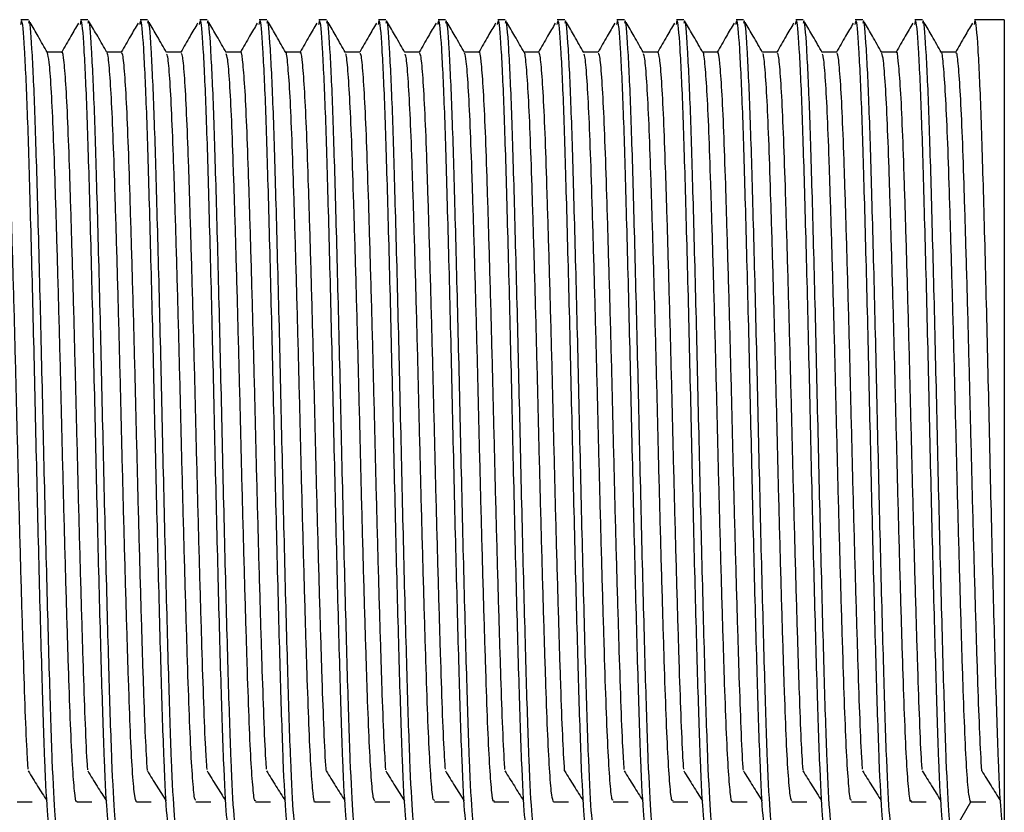
# Model space of a CAD drawing. Units: millimetres. Extents: x 23 to 2905, y 46 to 2095.
# Drawn here: x 826 to 861, y 1144 to 1172 of the extents above; entities that cross this region are included whole.
import ezdxf

# ---------------------------------------------------------------- set-up
doc = ezdxf.new("R2010")
doc.units = ezdxf.units.MM
doc.header["$LTSCALE"] = 10

msp = doc.modelspace()

# ---------------------------------------------------------------- linework, layer by layer
at = {"color": 7, "linetype": 'Continuous', "lineweight": 25}
for p, q in [((826.069, 1172.457), (825.801, 1172.457)), ((828.212, 1172.457), (827.944, 1172.457)), ((830.355, 1172.457), (830.087, 1172.457)), ((832.497, 1172.457), (832.23, 1172.457)), ((834.64, 1172.457), (834.372, 1172.457)), ((836.783, 1172.457), (836.515, 1172.457)), ((838.926, 1172.457), (838.658, 1172.457)), ((841.069, 1172.457), (840.801, 1172.457)), ((843.212, 1172.457), (842.944, 1172.457)), ((845.355, 1172.457), (845.087, 1172.457)), ((847.497, 1172.457), (847.23, 1172.457)), ((849.64, 1172.457), (849.372, 1172.457)), ((851.783, 1172.457), (851.515, 1172.457)), ((853.926, 1172.457), (853.658, 1172.457)), ((856.069, 1172.457), (855.801, 1172.457)), ((858.212, 1172.457), (857.944, 1172.457)), ((861.159, 1172.457), (860.087, 1172.457)), ((861.159, 1172.457), (861.159, 1143.172)), ((859.417, 1171.298), (858.889, 1171.298)), ((859.284, 1143.172), (859.953, 1144.332)), ((859.953, 1144.332), (860.489, 1144.332))]:
    msp.add_line(p, q, dxfattribs=at)
for points, knots in [([(826.873, 1143.172), (826.839, 1143.304), (826.77, 1143.572), (826.66, 1145.668), (826.562, 1148.806), (826.453, 1152.802), (826.348, 1157.267), (826.247, 1161.788), (826.137, 1165.917), (826.038, 1169.327), (825.931, 1171.572), (825.847, 1172.588), (825.8, 1172.352), (825.787, 1172.288)], [0, 0, 0, 0, 0.096067, 0.193409, 0.288606, 0.385794, 0.482251, 0.577946, 0.675377, 0.770677, 0.867644, 0.964429, 1, 1, 1, 1]), ([(827.141, 1143.172), (827.107, 1143.304), (827.038, 1143.572), (826.928, 1145.668), (826.83, 1148.806), (826.721, 1152.802), (826.616, 1157.267), (826.515, 1161.788), (826.405, 1165.916), (826.306, 1169.33), (826.199, 1171.557), (826.119, 1172.567), (826.077, 1172.373), (826.069, 1172.336)], [0, 0, 0, 0, 0.097325, 0.195944, 0.292388, 0.39085, 0.488571, 0.58552, 0.684228, 0.780776, 0.879014, 0.977067, 1, 1, 1, 1]), ([(826.753, 1171.284), (826.642, 1171.477), (826.433, 1171.838), (826.225, 1172.198), (826.128, 1172.366)], [0, 0, 0, 0, 0.535667, 1, 1, 1, 1]), ([(827.87, 1172.34), (827.779, 1172.182), (827.578, 1171.835), (827.377, 1171.487), (827.268, 1171.298)], [0, 0, 0, 0, 0.454837, 1, 1, 1, 1]), ([(829.016, 1143.172), (828.982, 1143.304), (828.913, 1143.572), (828.803, 1145.668), (828.705, 1148.806), (828.596, 1152.802), (828.491, 1157.267), (828.39, 1161.788), (828.28, 1165.917), (828.181, 1169.327), (828.074, 1171.572), (827.989, 1172.588), (827.943, 1172.351), (827.93, 1172.288)], [0, 0, 0, 0, 0.096066, 0.193408, 0.288604, 0.385791, 0.482247, 0.577941, 0.675372, 0.77067, 0.867637, 0.964421, 1, 1, 1, 1]), ([(829.284, 1143.172), (829.249, 1143.304), (829.181, 1143.572), (829.071, 1145.668), (828.973, 1148.806), (828.864, 1152.802), (828.759, 1157.267), (828.658, 1161.788), (828.548, 1165.916), (828.449, 1169.33), (828.342, 1171.557), (828.262, 1172.567), (828.22, 1172.373), (828.212, 1172.336)], [0, 0, 0, 0, 0.097325, 0.195944, 0.292388, 0.39085, 0.488571, 0.58552, 0.684228, 0.780776, 0.879014, 0.977067, 1, 1, 1, 1]), ([(828.896, 1171.284), (828.785, 1171.477), (828.576, 1171.838), (828.368, 1172.198), (828.271, 1172.366)], [0, 0, 0, 0, 0.535745, 1, 1, 1, 1]), ([(830.013, 1172.34), (829.922, 1172.182), (829.721, 1171.835), (829.52, 1171.487), (829.411, 1171.298)], [0, 0, 0, 0, 0.454903, 1, 1, 1, 1]), ([(831.159, 1143.172), (831.124, 1143.304), (831.056, 1143.572), (830.946, 1145.668), (830.848, 1148.806), (830.739, 1152.802), (830.634, 1157.267), (830.533, 1161.788), (830.423, 1165.917), (830.324, 1169.327), (830.217, 1171.572), (830.132, 1172.588), (830.086, 1172.351), (830.073, 1172.288)], [0, 0, 0, 0, 0.096065, 0.193406, 0.288602, 0.385788, 0.482243, 0.577936, 0.675366, 0.770664, 0.86763, 0.964413, 1, 1, 1, 1]), ([(831.45, 1143.249), (831.442, 1143.217), (831.401, 1143.051), (831.323, 1143.661), (831.214, 1145.645), (831.115, 1148.812), (831.007, 1152.8), (830.902, 1157.267), (830.801, 1161.788), (830.691, 1165.916), (830.592, 1169.33), (830.484, 1171.557), (830.405, 1172.567), (830.363, 1172.373), (830.355, 1172.336)], [0, 0, 0, 0, 0.022682, 0.1178, 0.214181, 0.308438, 0.404666, 0.500171, 0.594921, 0.69139, 0.785748, 0.881758, 0.977587, 1, 1, 1, 1]), ([(831.039, 1171.284), (830.927, 1171.477), (830.719, 1171.838), (830.511, 1172.198), (830.414, 1172.366)], [0, 0, 0, 0, 0.535823, 1, 1, 1, 1]), ([(832.156, 1172.34), (832.065, 1172.182), (831.864, 1171.834), (831.663, 1171.487), (831.553, 1171.298)], [0, 0, 0, 0, 0.4549687, 1, 1, 1, 1]), ([(833.301, 1143.172), (833.267, 1143.304), (833.199, 1143.572), (833.089, 1145.668), (832.99, 1148.806), (832.882, 1152.802), (832.777, 1157.267), (832.676, 1161.788), (832.566, 1165.917), (832.467, 1169.327), (832.359, 1171.572), (832.275, 1172.588), (832.228, 1172.351), (832.216, 1172.288)], [0, 0, 0, 0, 0.096064, 0.193404, 0.288599, 0.385784, 0.482239, 0.577932, 0.675361, 0.770658, 0.867622, 0.964405, 1, 1, 1, 1]), ([(833.593, 1143.249), (833.585, 1143.217), (833.544, 1143.051), (833.466, 1143.661), (833.357, 1145.645), (833.258, 1148.812), (833.15, 1152.8), (833.045, 1157.267), (832.944, 1161.788), (832.834, 1165.916), (832.735, 1169.33), (832.627, 1171.557), (832.548, 1172.567), (832.505, 1172.373), (832.497, 1172.336)], [0, 0, 0, 0, 0.022682, 0.1178, 0.214181, 0.308438, 0.404666, 0.500171, 0.594921, 0.69139, 0.785748, 0.881758, 0.977587, 1, 1, 1, 1]), ([(833.182, 1171.284), (833.07, 1171.478), (832.862, 1171.838), (832.654, 1172.198), (832.557, 1172.366)], [0, 0, 0, 0, 0.535901, 1, 1, 1, 1]), ([(834.299, 1172.34), (834.207, 1172.182), (834.007, 1171.834), (833.806, 1171.487), (833.696, 1171.298)], [0, 0, 0, 0, 0.455035, 1, 1, 1, 1]), ([(835.444, 1143.172), (835.41, 1143.304), (835.341, 1143.572), (835.232, 1145.668), (835.133, 1148.806), (835.025, 1152.802), (834.92, 1157.267), (834.819, 1161.788), (834.709, 1165.917), (834.61, 1169.327), (834.502, 1171.572), (834.418, 1172.588), (834.371, 1172.351), (834.359, 1172.288)], [0, 0, 0, 0, 0.096063, 0.193403, 0.288597, 0.385781, 0.482235, 0.577927, 0.675355, 0.770651, 0.867615, 0.964397, 1, 1, 1, 1]), ([(835.736, 1143.249), (835.728, 1143.217), (835.686, 1143.051), (835.609, 1143.661), (835.5, 1145.645), (835.401, 1148.812), (835.293, 1152.8), (835.188, 1157.267), (835.087, 1161.788), (834.977, 1165.916), (834.878, 1169.33), (834.77, 1171.557), (834.69, 1172.567), (834.648, 1172.373), (834.64, 1172.336)], [0, 0, 0, 0, 0.022682, 0.1178, 0.214181, 0.308438, 0.404666, 0.500171, 0.594921, 0.69139, 0.785748, 0.881758, 0.977587, 1, 1, 1, 1]), ([(835.325, 1171.284), (835.213, 1171.478), (835.005, 1171.838), (834.797, 1172.198), (834.7, 1172.366)], [0, 0, 0, 0, 0.535978, 1, 1, 1, 1]), ([(836.442, 1172.34), (836.35, 1172.182), (836.149, 1171.834), (835.949, 1171.487), (835.839, 1171.298)], [0, 0, 0, 0, 0.455101, 1, 1, 1, 1]), ([(837.587, 1143.172), (837.553, 1143.304), (837.484, 1143.572), (837.375, 1145.668), (837.276, 1148.806), (837.167, 1152.802), (837.063, 1157.267), (836.962, 1161.788), (836.852, 1165.917), (836.753, 1169.327), (836.645, 1171.572), (836.561, 1172.588), (836.514, 1172.351), (836.502, 1172.288)], [0, 0, 0, 0, 0.096063, 0.193401, 0.288594, 0.385778, 0.482231, 0.577922, 0.675349, 0.770645, 0.867608, 0.964389, 1, 1, 1, 1]), ([(837.879, 1143.249), (837.871, 1143.217), (837.829, 1143.051), (837.752, 1143.661), (837.643, 1145.645), (837.544, 1148.812), (837.435, 1152.8), (837.331, 1157.267), (837.23, 1161.788), (837.119, 1165.916), (837.02, 1169.33), (836.913, 1171.557), (836.833, 1172.567), (836.791, 1172.373), (836.783, 1172.336)], [0, 0, 0, 0, 0.022682, 0.1178, 0.214181, 0.308438, 0.404666, 0.500171, 0.594921, 0.69139, 0.785748, 0.881758, 0.977587, 1, 1, 1, 1]), ([(837.468, 1171.284), (837.356, 1171.478), (837.148, 1171.838), (836.939, 1172.198), (836.843, 1172.366)], [0, 0, 0, 0, 0.536056, 1, 1, 1, 1]), ([(838.584, 1172.34), (838.493, 1172.182), (838.292, 1171.834), (838.091, 1171.487), (837.982, 1171.298)], [0, 0, 0, 0, 0.455168, 1, 1, 1, 1]), ([(839.73, 1143.172), (839.696, 1143.304), (839.627, 1143.572), (839.518, 1145.668), (839.419, 1148.806), (839.31, 1152.802), (839.206, 1157.267), (839.105, 1161.788), (838.994, 1165.917), (838.895, 1169.327), (838.788, 1171.572), (838.704, 1172.588), (838.657, 1172.351), (838.644, 1172.288)], [0, 0, 0, 0, 0.096062, 0.1934, 0.288592, 0.385775, 0.482227, 0.577917, 0.675344, 0.770638, 0.867601, 0.964381, 1, 1, 1, 1]), ([(840.022, 1143.249), (840.014, 1143.217), (839.972, 1143.051), (839.895, 1143.661), (839.785, 1145.645), (839.687, 1148.812), (839.578, 1152.8), (839.473, 1157.267), (839.372, 1161.788), (839.262, 1165.916), (839.163, 1169.33), (839.056, 1171.557), (838.976, 1172.567), (838.934, 1172.373), (838.926, 1172.336)], [0, 0, 0, 0, 0.022682, 0.1178, 0.214181, 0.308438, 0.404666, 0.500171, 0.594921, 0.69139, 0.785748, 0.881758, 0.977587, 1, 1, 1, 1]), ([(839.61, 1171.284), (839.499, 1171.478), (839.29, 1171.838), (839.082, 1172.198), (838.986, 1172.366)], [0, 0, 0, 0, 0.536133, 1, 1, 1, 1]), ([(840.727, 1172.34), (840.636, 1172.182), (840.435, 1171.834), (840.234, 1171.487), (840.125, 1171.298)], [0, 0, 0, 0, 0.455234, 1, 1, 1, 1]), ([(841.873, 1143.172), (841.839, 1143.304), (841.77, 1143.572), (841.66, 1145.668), (841.562, 1148.806), (841.453, 1152.802), (841.348, 1157.267), (841.247, 1161.788), (841.137, 1165.917), (841.038, 1169.327), (840.931, 1171.572), (840.847, 1172.588), (840.8, 1172.351), (840.787, 1172.288)], [0, 0, 0, 0, 0.096061, 0.193398, 0.28859, 0.385772, 0.482223, 0.577912, 0.675338, 0.770632, 0.867594, 0.964373, 1, 1, 1, 1]), ([(842.141, 1143.172), (842.107, 1143.304), (842.038, 1143.572), (841.928, 1145.668), (841.83, 1148.806), (841.721, 1152.802), (841.616, 1157.267), (841.515, 1161.788), (841.405, 1165.916), (841.306, 1169.33), (841.199, 1171.557), (841.119, 1172.567), (841.077, 1172.373), (841.069, 1172.336)], [0, 0, 0, 0, 0.097325, 0.195944, 0.292388, 0.39085, 0.488571, 0.58552, 0.684228, 0.780776, 0.879014, 0.977067, 1, 1, 1, 1]), ([(841.753, 1171.284), (841.642, 1171.478), (841.433, 1171.838), (841.225, 1172.198), (841.129, 1172.366)], [0, 0, 0, 0, 0.53621, 1, 1, 1, 1]), ([(842.87, 1172.34), (842.779, 1172.182), (842.578, 1171.834), (842.377, 1171.487), (842.268, 1171.298)], [0, 0, 0, 0, 0.455301, 1, 1, 1, 1]), ([(844.016, 1143.172), (843.982, 1143.304), (843.913, 1143.572), (843.803, 1145.668), (843.705, 1148.806), (843.596, 1152.802), (843.491, 1157.267), (843.39, 1161.788), (843.28, 1165.917), (843.181, 1169.327), (843.074, 1171.572), (842.989, 1172.588), (842.943, 1172.351), (842.93, 1172.288)], [0, 0, 0, 0, 0.09606, 0.193396, 0.288587, 0.385768, 0.482219, 0.577908, 0.675333, 0.770626, 0.867586, 0.964365, 1, 1, 1, 1]), ([(844.284, 1143.172), (844.249, 1143.304), (844.181, 1143.572), (844.071, 1145.668), (843.973, 1148.806), (843.864, 1152.802), (843.759, 1157.267), (843.658, 1161.788), (843.548, 1165.916), (843.449, 1169.33), (843.342, 1171.557), (843.262, 1172.567), (843.22, 1172.373), (843.212, 1172.336)], [0, 0, 0, 0, 0.097325, 0.195944, 0.292388, 0.39085, 0.488571, 0.58552, 0.684228, 0.780776, 0.879014, 0.977067, 1, 1, 1, 1]), ([(843.896, 1171.284), (843.784, 1171.478), (843.576, 1171.838), (843.368, 1172.198), (843.271, 1172.366)], [0, 0, 0, 0, 0.5362872, 1, 1, 1, 1]), ([(845.013, 1172.34), (844.922, 1172.182), (844.721, 1171.834), (844.52, 1171.487), (844.411, 1171.298)], [0, 0, 0, 0, 0.455369, 1, 1, 1, 1]), ([(846.159, 1143.172), (846.124, 1143.304), (846.056, 1143.572), (845.946, 1145.668), (845.848, 1148.806), (845.739, 1152.802), (845.634, 1157.267), (845.533, 1161.788), (845.423, 1165.917), (845.324, 1169.327), (845.217, 1171.572), (845.132, 1172.588), (845.085, 1172.351), (845.073, 1172.288)], [0, 0, 0, 0, 0.096059, 0.193395, 0.288585, 0.385765, 0.482215, 0.577903, 0.675327, 0.770619, 0.867579, 0.964357, 1, 1, 1, 1]), ([(846.426, 1143.172), (846.392, 1143.304), (846.324, 1143.572), (846.214, 1145.668), (846.115, 1148.806), (846.007, 1152.802), (845.902, 1157.267), (845.801, 1161.788), (845.691, 1165.916), (845.592, 1169.33), (845.484, 1171.557), (845.405, 1172.567), (845.363, 1172.373), (845.355, 1172.336)], [0, 0, 0, 0, 0.097325, 0.195944, 0.292388, 0.39085, 0.488571, 0.58552, 0.684228, 0.780776, 0.879014, 0.977067, 1, 1, 1, 1]), ([(846.039, 1171.284), (845.927, 1171.478), (845.719, 1171.838), (845.511, 1172.199), (845.414, 1172.366)], [0, 0, 0, 0, 0.536364, 1, 1, 1, 1]), ([(847.156, 1172.34), (847.064, 1172.182), (846.864, 1171.834), (846.663, 1171.487), (846.553, 1171.298)], [0, 0, 0, 0, 0.4554359, 1, 1, 1, 1]), ([(848.301, 1143.172), (848.267, 1143.304), (848.199, 1143.572), (848.089, 1145.668), (847.99, 1148.806), (847.882, 1152.802), (847.777, 1157.267), (847.676, 1161.788), (847.566, 1165.917), (847.467, 1169.327), (847.359, 1171.572), (847.275, 1172.588), (847.228, 1172.351), (847.216, 1172.288)], [0, 0, 0, 0, 0.096059, 0.193393, 0.288582, 0.385762, 0.482211, 0.577898, 0.675321, 0.770613, 0.867572, 0.964349, 1, 1, 1, 1]), ([(848.593, 1143.249), (848.585, 1143.217), (848.544, 1143.051), (848.466, 1143.661), (848.357, 1145.645), (848.258, 1148.812), (848.15, 1152.8), (848.045, 1157.267), (847.944, 1161.788), (847.834, 1165.916), (847.735, 1169.33), (847.627, 1171.557), (847.548, 1172.567), (847.505, 1172.373), (847.497, 1172.336)], [0, 0, 0, 0, 0.022682, 0.1178, 0.214181, 0.308438, 0.404666, 0.500171, 0.594921, 0.69139, 0.785748, 0.881758, 0.977587, 1, 1, 1, 1]), ([(848.182, 1171.284), (848.07, 1171.478), (847.862, 1171.838), (847.654, 1172.199), (847.557, 1172.366)], [0, 0, 0, 0, 0.536441, 1, 1, 1, 1]), ([(849.299, 1172.34), (849.207, 1172.182), (849.006, 1171.834), (848.806, 1171.487), (848.696, 1171.298)], [0, 0, 0, 0, 0.455503, 1, 1, 1, 1]), ([(850.444, 1143.172), (850.41, 1143.304), (850.341, 1143.572), (850.232, 1145.668), (850.133, 1148.806), (850.025, 1152.802), (849.92, 1157.267), (849.819, 1161.788), (849.709, 1165.917), (849.61, 1169.327), (849.502, 1171.572), (849.418, 1172.588), (849.371, 1172.351), (849.359, 1172.288)], [0, 0, 0, 0, 0.096058, 0.193392, 0.28858, 0.385759, 0.482207, 0.577893, 0.675316, 0.770606, 0.867565, 0.964341, 1, 1, 1, 1]), ([(850.736, 1143.249), (850.728, 1143.217), (850.686, 1143.051), (850.609, 1143.661), (850.5, 1145.645), (850.401, 1148.812), (850.293, 1152.8), (850.188, 1157.267), (850.087, 1161.788), (849.977, 1165.916), (849.878, 1169.33), (849.77, 1171.557), (849.69, 1172.567), (849.648, 1172.373), (849.64, 1172.336)], [0, 0, 0, 0, 0.0226821, 0.1178, 0.2141814, 0.3084384, 0.4046664, 0.5001708, 0.5949209, 0.6913902, 0.7857484, 0.8817581, 0.9775869, 1, 1, 1, 1]), ([(850.325, 1171.284), (850.213, 1171.478), (850.005, 1171.838), (849.796, 1172.199), (849.7, 1172.366)], [0, 0, 0, 0, 0.536517, 1, 1, 1, 1]), ([(851.442, 1172.34), (851.35, 1172.182), (851.149, 1171.834), (850.949, 1171.487), (850.839, 1171.298)], [0, 0, 0, 0, 0.455571, 1, 1, 1, 1]), ([(852.587, 1143.172), (852.553, 1143.304), (852.484, 1143.572), (852.375, 1145.668), (852.276, 1148.806), (852.167, 1152.802), (852.063, 1157.267), (851.962, 1161.788), (851.852, 1165.917), (851.753, 1169.327), (851.645, 1171.572), (851.561, 1172.588), (851.514, 1172.351), (851.501, 1172.288)], [0, 0, 0, 0, 0.096057, 0.19339, 0.288578, 0.385756, 0.482203, 0.577889, 0.67531, 0.7706, 0.867558, 0.964333, 1, 1, 1, 1]), ([(852.879, 1143.249), (852.871, 1143.217), (852.829, 1143.051), (852.752, 1143.661), (852.643, 1145.645), (852.544, 1148.812), (852.435, 1152.8), (852.331, 1157.267), (852.23, 1161.788), (852.119, 1165.916), (852.02, 1169.33), (851.913, 1171.557), (851.833, 1172.567), (851.791, 1172.373), (851.783, 1172.336)], [0, 0, 0, 0, 0.022682, 0.1178, 0.214181, 0.308438, 0.404666, 0.500171, 0.594921, 0.69139, 0.785748, 0.881758, 0.977587, 1, 1, 1, 1]), ([(852.468, 1171.284), (852.356, 1171.478), (852.148, 1171.838), (851.939, 1172.199), (851.843, 1172.366)], [0, 0, 0, 0, 0.536594, 1, 1, 1, 1]), ([(853.584, 1172.34), (853.493, 1172.182), (853.292, 1171.834), (853.091, 1171.487), (852.982, 1171.298)], [0, 0, 0, 0, 0.4556392, 1, 1, 1, 1]), ([(854.73, 1143.172), (854.696, 1143.304), (854.627, 1143.572), (854.518, 1145.668), (854.419, 1148.806), (854.31, 1152.802), (854.206, 1157.267), (854.105, 1161.788), (853.994, 1165.917), (853.895, 1169.327), (853.788, 1171.572), (853.704, 1172.588), (853.657, 1172.351), (853.644, 1172.288)], [0, 0, 0, 0, 0.096056, 0.193388, 0.288575, 0.385752, 0.482199, 0.577884, 0.675305, 0.770594, 0.86755, 0.964325, 1, 1, 1, 1]), ([(855.022, 1143.249), (855.014, 1143.217), (854.972, 1143.051), (854.895, 1143.661), (854.785, 1145.645), (854.687, 1148.812), (854.578, 1152.8), (854.473, 1157.267), (854.372, 1161.788), (854.262, 1165.916), (854.163, 1169.33), (854.056, 1171.557), (853.976, 1172.567), (853.934, 1172.373), (853.926, 1172.336)], [0, 0, 0, 0, 0.022682, 0.1178, 0.214181, 0.308438, 0.404666, 0.500171, 0.594921, 0.69139, 0.785748, 0.881758, 0.977587, 1, 1, 1, 1]), ([(854.61, 1171.284), (854.499, 1171.478), (854.29, 1171.838), (854.082, 1172.199), (853.986, 1172.366)], [0, 0, 0, 0, 0.53667, 1, 1, 1, 1]), ([(855.727, 1172.34), (855.636, 1172.182), (855.435, 1171.834), (855.234, 1171.487), (855.125, 1171.298)], [0, 0, 0, 0, 0.455707, 1, 1, 1, 1]), ([(856.873, 1143.172), (856.839, 1143.304), (856.77, 1143.572), (856.66, 1145.668), (856.562, 1148.806), (856.453, 1152.802), (856.348, 1157.267), (856.247, 1161.788), (856.137, 1165.917), (856.038, 1169.327), (855.931, 1171.572), (855.846, 1172.588), (855.8, 1172.351), (855.787, 1172.288)], [0, 0, 0, 0, 0.096055, 0.193387, 0.288573, 0.385749, 0.482195, 0.577879, 0.675299, 0.770587, 0.867543, 0.964317, 1, 1, 1, 1]), ([(857.141, 1143.172), (857.107, 1143.304), (857.038, 1143.572), (856.928, 1145.668), (856.83, 1148.806), (856.721, 1152.802), (856.616, 1157.267), (856.515, 1161.788), (856.405, 1165.916), (856.306, 1169.33), (856.199, 1171.557), (856.119, 1172.567), (856.077, 1172.373), (856.069, 1172.336)], [0, 0, 0, 0, 0.097325, 0.195944, 0.292388, 0.39085, 0.488571, 0.58552, 0.684228, 0.780776, 0.879014, 0.977067, 1, 1, 1, 1]), ([(856.753, 1171.284), (856.642, 1171.478), (856.433, 1171.838), (856.225, 1172.199), (856.129, 1172.366)], [0, 0, 0, 0, 0.536746, 1, 1, 1, 1]), ([(857.87, 1172.34), (857.779, 1172.182), (857.578, 1171.834), (857.377, 1171.487), (857.268, 1171.298)], [0, 0, 0, 0, 0.455776, 1, 1, 1, 1]), ([(859.016, 1143.172), (858.982, 1143.304), (858.913, 1143.572), (858.803, 1145.668), (858.705, 1148.806), (858.596, 1152.802), (858.491, 1157.267), (858.39, 1161.788), (858.28, 1165.917), (858.181, 1169.327), (858.074, 1171.572), (857.989, 1172.588), (857.943, 1172.351), (857.93, 1172.287)], [0, 0, 0, 0, 0.096055, 0.193385, 0.28857, 0.385746, 0.482191, 0.577874, 0.675293, 0.770581, 0.867536, 0.964308, 1, 1, 1, 1]), ([(859.284, 1143.172), (859.249, 1143.304), (859.181, 1143.572), (859.071, 1145.668), (858.973, 1148.806), (858.864, 1152.802), (858.759, 1157.267), (858.658, 1161.788), (858.548, 1165.916), (858.449, 1169.33), (858.342, 1171.557), (858.262, 1172.567), (858.22, 1172.373), (858.212, 1172.336)], [0, 0, 0, 0, 0.097325, 0.195944, 0.292388, 0.39085, 0.488571, 0.58552, 0.684228, 0.780776, 0.879014, 0.977067, 1, 1, 1, 1]), ([(858.896, 1171.284), (858.784, 1171.478), (858.576, 1171.838), (858.368, 1172.199), (858.271, 1172.366)], [0, 0, 0, 0, 0.536822, 1, 1, 1, 1]), ([(860.013, 1172.34), (859.921, 1172.182), (859.718, 1171.83), (859.515, 1171.478), (859.403, 1171.284)], [0, 0, 0, 0, 0.450147, 1, 1, 1, 1]), ([(861.159, 1143.172), (861.124, 1143.304), (861.056, 1143.572), (860.946, 1145.668), (860.848, 1148.806), (860.739, 1152.802), (860.634, 1157.267), (860.533, 1161.788), (860.423, 1165.917), (860.324, 1169.327), (860.217, 1171.572), (860.132, 1172.588), (860.085, 1172.351), (860.073, 1172.287)], [0, 0, 0, 0, 0.096054, 0.193384, 0.288568, 0.385743, 0.482187, 0.577869, 0.675288, 0.770574, 0.867529, 0.9643, 1, 1, 1, 1]), ([(826.064, 1145.51), (826.052, 1145.673), (826.017, 1146.173), (825.959, 1147.548), (825.893, 1149.533), (825.822, 1151.897), (825.75, 1154.513), (825.68, 1157.252), (825.614, 1160.01), (825.542, 1162.69), (825.47, 1165.171), (825.402, 1167.328), (825.335, 1169.096), (825.263, 1170.39), (825.194, 1171.173), (825.152, 1171.239), (825.132, 1171.269)], [0, 0, 0, 0, 0.0361531, 0.1110397, 0.1847124, 0.2599973, 0.3357371, 0.4103379, 0.4841635, 0.5596283, 0.6352917, 0.7095691, 0.7836601, 0.8592645, 0.9348105, 1, 1, 1, 1]), ([(827.275, 1171.298), (827.186, 1171.298), (827.009, 1171.298), (826.833, 1171.298), (826.746, 1171.298)], [0, 0, 0, 0, 0.505228, 1, 1, 1, 1]), ([(827.811, 1144.375), (827.806, 1144.362), (827.779, 1144.278), (827.729, 1144.67), (827.656, 1145.577), (827.585, 1147.044), (827.519, 1148.936), (827.449, 1151.204), (827.377, 1153.764), (827.306, 1156.479), (827.241, 1159.241), (827.17, 1161.954), (827.098, 1164.506), (827.028, 1166.761), (826.962, 1168.646), (826.89, 1170.076), (826.819, 1171.024), (826.775, 1171.191), (826.753, 1171.271)], [0, 0, 0, 0, 0.013045, 0.07879, 0.145548, 0.211915, 0.276857, 0.342855, 0.409646, 0.47582, 0.540723, 0.606941, 0.673728, 0.739676, 0.804639, 0.871041, 0.937788, 1, 1, 1, 1]), ([(828.206, 1145.489), (828.201, 1145.548), (828.173, 1145.908), (828.121, 1147.07), (828.055, 1148.929), (827.985, 1151.206), (827.913, 1153.763), (827.842, 1156.48), (827.776, 1159.241), (827.706, 1161.954), (827.633, 1164.506), (827.563, 1166.762), (827.498, 1168.641), (827.426, 1170.093), (827.354, 1170.979), (827.304, 1171.358), (827.278, 1171.272), (827.274, 1171.26)], [0, 0, 0, 0, 0.014822, 0.090109, 0.16378, 0.238649, 0.314418, 0.389487, 0.463113, 0.538231, 0.613995, 0.688807, 0.762502, 0.837829, 0.913548, 0.988065, 1, 1, 1, 1]), ([(829.417, 1171.298), (829.328, 1171.298), (829.152, 1171.298), (828.976, 1171.298), (828.889, 1171.298)], [0, 0, 0, 0, 0.505307, 1, 1, 1, 1]), ([(829.953, 1144.352), (829.933, 1144.389), (829.89, 1144.466), (829.819, 1145.274), (829.747, 1146.585), (829.68, 1148.367), (829.612, 1150.536), (829.54, 1153.026), (829.468, 1155.71), (829.402, 1158.469), (829.333, 1161.205), (829.261, 1163.817), (829.189, 1166.165), (829.124, 1168.156), (829.053, 1169.737), (828.981, 1170.778), (828.929, 1171.274), (828.901, 1171.243), (828.896, 1171.237)], [0, 0, 0, 0, 0.0599443, 0.1266052, 0.1932705, 0.2585667, 0.3241461, 0.3909031, 0.4574378, 0.5225205, 0.5883784, 0.6551952, 0.7215639, 0.7865324, 0.8526354, 0.9194758, 0.9856434, 1, 1, 1, 1]), ([(830.35, 1145.458), (830.327, 1145.834), (830.281, 1146.607), (830.216, 1148.374), (830.148, 1150.534), (830.076, 1153.026), (830.004, 1155.71), (829.938, 1158.469), (829.869, 1161.205), (829.796, 1163.817), (829.725, 1166.165), (829.66, 1168.157), (829.589, 1169.735), (829.517, 1170.788), (829.459, 1171.296), (829.427, 1171.246), (829.417, 1171.23)], [0, 0, 0, 0, 0.069595, 0.1435814, 0.2178886, 0.2935302, 0.3689199, 0.4426643, 0.5172871, 0.5929966, 0.6681981, 0.7418132, 0.8167137, 0.8924498, 0.9674236, 1, 1, 1, 1]), ([(831.56, 1171.298), (831.471, 1171.298), (831.295, 1171.298), (831.119, 1171.298), (831.031, 1171.298)], [0, 0, 0, 0, 0.505386, 1, 1, 1, 1]), ([(832.096, 1144.395), (832.082, 1144.391), (832.045, 1144.383), (831.983, 1145.003), (831.91, 1146.165), (831.841, 1147.828), (831.775, 1149.894), (831.703, 1152.303), (831.631, 1154.948), (831.563, 1157.696), (831.496, 1160.448), (831.424, 1163.106), (831.352, 1165.541), (831.285, 1167.639), (831.216, 1169.341), (831.144, 1170.542), (831.084, 1171.186), (831.051, 1171.209), (831.039, 1171.216)], [0, 0, 0, 0, 0.04148, 0.107877, 0.174674, 0.240466, 0.305576, 0.372132, 0.438861, 0.504368, 0.569712, 0.636391, 0.703017, 0.76824, 0.833883, 0.900648, 0.967135, 1, 1, 1, 1]), ([(832.492, 1145.504), (832.477, 1145.737), (832.437, 1146.329), (832.377, 1147.84), (832.311, 1149.891), (832.239, 1152.303), (832.167, 1154.948), (832.099, 1157.696), (832.032, 1160.448), (831.959, 1163.107), (831.887, 1165.54), (831.821, 1167.639), (831.752, 1169.339), (831.68, 1170.548), (831.615, 1171.222), (831.577, 1171.237), (831.561, 1171.243)], [0, 0, 0, 0, 0.0483553, 0.1229435, 0.196759, 0.2722132, 0.3478648, 0.4221296, 0.4962109, 0.5718045, 0.6473385, 0.7212827, 0.795702, 0.8713942, 0.9467701, 1, 1, 1, 1]), ([(833.703, 1171.298), (833.614, 1171.298), (833.438, 1171.298), (833.261, 1171.298), (833.174, 1171.298)], [0, 0, 0, 0, 0.505466, 1, 1, 1, 1]), ([(834.239, 1144.394), (834.231, 1144.377), (834.201, 1144.313), (834.146, 1144.777), (834.073, 1145.78), (834.003, 1147.32), (833.937, 1149.278), (833.866, 1151.598), (833.794, 1154.193), (833.724, 1156.923), (833.658, 1159.683), (833.587, 1162.378), (833.515, 1164.891), (833.446, 1167.09), (833.379, 1168.909), (833.307, 1170.259), (833.24, 1171.087), (833.2, 1171.193), (833.182, 1171.239)], [0, 0, 0, 0, 0.0234289, 0.0894363, 0.1562357, 0.2224178, 0.2873286, 0.3535554, 0.4203508, 0.4863062, 0.5512777, 0.6176892, 0.6844442, 0.7501391, 0.8152707, 0.8818319, 0.9485102, 1, 1, 1, 1]), ([(834.635, 1145.507), (834.626, 1145.623), (834.594, 1146.059), (834.538, 1147.34), (834.473, 1149.273), (834.402, 1151.6), (834.33, 1154.193), (834.26, 1156.923), (834.194, 1159.683), (834.122, 1162.379), (834.05, 1164.891), (833.981, 1167.092), (833.915, 1168.904), (833.843, 1170.281), (833.771, 1171.066), (833.726, 1171.389), (833.703, 1171.297), (833.703, 1171.297)], [0, 0, 0, 0, 0.027043, 0.102106, 0.175726, 0.250839, 0.326597, 0.401402, 0.475091, 0.550414, 0.626126, 0.700635, 0.774506, 0.849998, 0.925623, 0.9998, 1, 1, 1, 1]), ([(835.846, 1171.298), (835.757, 1171.298), (835.581, 1171.298), (835.404, 1171.298), (835.317, 1171.298)], [0, 0, 0, 0, 0.505546, 1, 1, 1, 1]), ([(836.382, 1144.351), (836.38, 1144.345), (836.356, 1144.254), (836.309, 1144.601), (836.236, 1145.434), (836.165, 1146.846), (836.099, 1148.69), (836.029, 1150.917), (835.957, 1153.448), (835.886, 1156.151), (835.82, 1158.913), (835.75, 1161.636), (835.678, 1164.215), (835.607, 1166.512), (835.542, 1168.438), (835.47, 1169.948), (835.398, 1170.891), (835.35, 1171.319), (835.326, 1171.272), (835.325, 1171.269)], [0, 0, 0, 0, 0.004987, 0.070574, 0.137337, 0.203877, 0.268964, 0.334829, 0.401652, 0.468026, 0.532999, 0.599109, 0.665955, 0.732128, 0.797088, 0.863408, 0.930242, 0.996179, 1, 1, 1, 1]), ([(836.778, 1145.467), (836.776, 1145.488), (836.75, 1145.797), (836.7, 1146.879), (836.634, 1148.681), (836.565, 1150.919), (836.493, 1153.447), (836.421, 1156.152), (836.356, 1158.913), (836.286, 1161.636), (836.213, 1164.215), (836.143, 1166.511), (836.077, 1168.439), (836.006, 1169.945), (835.934, 1170.904), (835.881, 1171.333), (835.852, 1171.258), (835.846, 1171.242)], [0, 0, 0, 0, 0.0057042, 0.0811346, 0.1549188, 0.2295839, 0.3053351, 0.3805771, 0.4542324, 0.5291752, 0.6049529, 0.6799669, 0.7536062, 0.8287881, 0.9045509, 0.979298, 1, 1, 1, 1]), ([(837.989, 1171.298), (837.9, 1171.298), (837.723, 1171.298), (837.547, 1171.298), (837.46, 1171.298)], [0, 0, 0, 0, 0.5056258, 1, 1, 1, 1]), ([(838.525, 1144.375), (838.507, 1144.391), (838.467, 1144.428), (838.399, 1145.153), (838.327, 1146.402), (838.259, 1148.134), (838.192, 1150.26), (838.12, 1152.716), (838.048, 1155.385), (837.981, 1158.14), (837.913, 1160.884), (837.841, 1163.517), (837.769, 1165.902), (837.703, 1167.94), (837.633, 1169.573), (837.561, 1170.684), (837.505, 1171.238), (837.475, 1171.226), (837.468, 1171.223)], [0, 0, 0, 0, 0.0523285, 0.1188703, 0.1855853, 0.2510762, 0.3164079, 0.3830725, 0.4496835, 0.5148921, 0.5805218, 0.6472732, 0.7137447, 0.778765, 0.8446647, 0.9114667, 0.9777632, 1, 1, 1, 1]), ([(838.921, 1145.483), (838.902, 1145.795), (838.858, 1146.488), (838.795, 1148.143), (838.728, 1150.257), (838.656, 1152.716), (838.584, 1155.385), (838.517, 1158.14), (838.449, 1160.884), (838.376, 1163.517), (838.305, 1165.902), (838.239, 1167.94), (838.169, 1169.571), (838.097, 1170.691), (838.036, 1171.266), (838.001, 1171.24), (837.989, 1171.23)], [0, 0, 0, 0, 0.060536, 0.134789, 0.208861, 0.284445, 0.359967, 0.4339, 0.50831, 0.583992, 0.659357, 0.733076, 0.807792, 0.883531, 0.958697, 1, 1, 1, 1]), ([(840.132, 1171.298), (840.043, 1171.298), (839.866, 1171.298), (839.69, 1171.298), (839.603, 1171.298)], [0, 0, 0, 0, 0.505706, 1, 1, 1, 1]), ([(840.668, 1144.4), (840.656, 1144.387), (840.622, 1144.351), (840.563, 1144.901), (840.49, 1145.997), (840.42, 1147.608), (840.355, 1149.629), (840.283, 1152), (840.211, 1154.626), (840.142, 1157.367), (840.076, 1160.123), (840.004, 1162.798), (839.932, 1165.267), (839.864, 1167.409), (839.796, 1169.162), (839.724, 1170.427), (839.661, 1171.146), (839.625, 1171.2), (839.611, 1171.22)], [0, 0, 0, 0, 0.033885, 0.100119, 0.166922, 0.232884, 0.297863, 0.364282, 0.431045, 0.496745, 0.561885, 0.628454, 0.69514, 0.760547, 0.825946, 0.892629, 0.959201, 1, 1, 1, 1]), ([(841.064, 1145.511), (841.051, 1145.691), (841.015, 1146.213), (840.956, 1147.623), (840.89, 1149.625), (840.819, 1152.001), (840.747, 1154.626), (840.678, 1157.367), (840.611, 1160.123), (840.539, 1162.798), (840.467, 1165.267), (840.4, 1167.409), (840.332, 1169.16), (840.26, 1170.432), (840.192, 1171.187), (840.151, 1171.238), (840.132, 1171.261)], [0, 0, 0, 0, 0.0392605, 0.1140665, 0.1877582, 0.2630836, 0.3387974, 0.4133078, 0.4871816, 0.5626765, 0.6383032, 0.7124806, 0.7866489, 0.8622728, 0.9377715, 1, 1, 1, 1]), ([(842.275, 1171.298), (842.185, 1171.298), (842.009, 1171.298), (841.833, 1171.298), (841.746, 1171.298)], [0, 0, 0, 0, 0.505787, 1, 1, 1, 1]), ([(842.81, 1144.381), (842.805, 1144.366), (842.778, 1144.287), (842.726, 1144.696), (842.653, 1145.628), (842.582, 1147.114), (842.517, 1149.024), (842.446, 1151.305), (842.374, 1153.875), (842.303, 1156.594), (842.238, 1159.356), (842.167, 1162.064), (842.095, 1164.606), (842.025, 1166.847), (841.959, 1168.715), (841.887, 1170.125), (841.817, 1171.041), (841.774, 1171.191), (841.753, 1171.261)], [0, 0, 0, 0, 0.015376, 0.081212, 0.148004, 0.214347, 0.279291, 0.345372, 0.412188, 0.478329, 0.54326, 0.609551, 0.676354, 0.74226, 0.807276, 0.873744, 0.940497, 1, 1, 1, 1]), ([(843.206, 1145.495), (843.2, 1145.568), (843.171, 1145.947), (843.118, 1147.139), (843.052, 1149.017), (842.982, 1151.307), (842.91, 1153.874), (842.839, 1156.594), (842.774, 1159.356), (842.703, 1162.064), (842.63, 1164.606), (842.561, 1166.848), (842.495, 1168.71), (842.423, 1170.143), (842.351, 1171.003), (842.302, 1171.366), (842.277, 1171.278), (842.274, 1171.269)], [0, 0, 0, 0, 0.017934, 0.093171, 0.166821, 0.241761, 0.317535, 0.392544, 0.466179, 0.541358, 0.617116, 0.691858, 0.765591, 0.840969, 0.916672, 0.991108, 1, 1, 1, 1]), ([(844.417, 1171.298), (844.328, 1171.298), (844.152, 1171.298), (843.976, 1171.298), (843.889, 1171.298)], [0, 0, 0, 0, 0.505867, 1, 1, 1, 1]), ([(844.953, 1144.341), (844.932, 1144.386), (844.888, 1144.479), (844.816, 1145.318), (844.744, 1146.65), (844.678, 1148.45), (844.609, 1150.634), (844.537, 1153.134), (844.465, 1155.824), (844.4, 1158.584), (844.33, 1161.317), (844.258, 1163.92), (844.187, 1166.256), (844.121, 1168.23), (844.05, 1169.793), (843.978, 1170.809), (843.927, 1171.286), (843.9, 1171.249), (843.896, 1171.244)], [0, 0, 0, 0, 0.062888, 0.129562, 0.196181, 0.261396, 0.327036, 0.393796, 0.460275, 0.525303, 0.591212, 0.658023, 0.724327, 0.789267, 0.855412, 0.922237, 0.988331, 1, 1, 1, 1]), ([(845.349, 1145.45), (845.326, 1145.847), (845.279, 1146.65), (845.213, 1148.456), (845.145, 1150.632), (845.073, 1153.135), (845.001, 1155.824), (844.935, 1158.584), (844.866, 1161.317), (844.793, 1163.921), (844.722, 1166.255), (844.657, 1168.231), (844.586, 1169.79), (844.514, 1170.819), (844.457, 1171.306), (844.426, 1171.248), (844.417, 1171.232)], [0, 0, 0, 0, 0.07268, 0.146596, 0.220991, 0.296657, 0.372005, 0.445707, 0.520409, 0.596132, 0.671281, 0.744883, 0.819852, 0.895591, 0.970502, 1, 1, 1, 1]), ([(846.56, 1171.298), (846.471, 1171.298), (846.295, 1171.298), (846.118, 1171.298), (846.031, 1171.298)], [0, 0, 0, 0, 0.505948, 1, 1, 1, 1]), ([(847.096, 1144.391), (847.081, 1144.392), (847.044, 1144.394), (846.98, 1145.04), (846.907, 1146.225), (846.838, 1147.906), (846.772, 1149.988), (846.7, 1152.409), (846.628, 1155.061), (846.56, 1157.811), (846.493, 1160.561), (846.421, 1163.213), (846.349, 1165.635), (846.282, 1167.717), (846.213, 1169.402), (846.141, 1170.58), (846.082, 1171.2), (846.05, 1171.213), (846.039, 1171.217)], [0, 0, 0, 0, 0.044394, 0.110822, 0.17759, 0.243297, 0.308444, 0.375021, 0.441713, 0.507126, 0.572533, 0.639223, 0.705802, 0.770953, 0.836655, 0.903423, 0.969853, 1, 1, 1, 1]), ([(847.492, 1145.5), (847.476, 1145.753), (847.435, 1146.37), (847.374, 1147.917), (847.308, 1149.985), (847.236, 1152.41), (847.164, 1155.06), (847.096, 1157.811), (847.029, 1160.561), (846.956, 1163.213), (846.884, 1165.635), (846.818, 1167.718), (846.749, 1169.4), (846.677, 1170.586), (846.613, 1171.234), (846.575, 1171.237), (846.561, 1171.238)], [0, 0, 0, 0, 0.051455, 0.125953, 0.199818, 0.275302, 0.350918, 0.425083, 0.499242, 0.574856, 0.650343, 0.724212, 0.798705, 0.874406, 0.949725, 1, 1, 1, 1]), ([(848.703, 1171.298), (848.614, 1171.298), (848.438, 1171.298), (848.261, 1171.298), (848.174, 1171.298)], [0, 0, 0, 0, 0.5060293, 1, 1, 1, 1]), ([(849.239, 1144.397), (849.23, 1144.381), (849.199, 1144.323), (849.143, 1144.808), (849.07, 1145.835), (849, 1147.394), (848.934, 1149.368), (848.863, 1151.702), (848.791, 1154.305), (848.721, 1157.038), (848.655, 1159.797), (848.584, 1162.487), (848.512, 1164.989), (848.443, 1167.174), (848.376, 1168.976), (848.304, 1170.304), (848.238, 1171.103), (848.199, 1171.194), (848.182, 1171.233)], [0, 0, 0, 0, 0.0258446, 0.0919304, 0.1587506, 0.2248953, 0.2898302, 0.3561265, 0.4229332, 0.4888423, 0.5538637, 0.6203357, 0.6870927, 0.7527325, 0.8179399, 0.8845524, 0.9512232, 1, 1, 1, 1]), ([(849.635, 1145.51), (849.625, 1145.641), (849.592, 1146.099), (849.535, 1147.412), (849.47, 1149.363), (849.399, 1151.703), (849.327, 1154.305), (849.257, 1157.038), (849.191, 1159.797), (849.119, 1162.488), (849.047, 1164.989), (848.979, 1167.174), (848.912, 1168.975), (848.84, 1170.308), (848.769, 1171.149), (848.725, 1171.242), (848.703, 1171.287)], [0, 0, 0, 0, 0.030158, 0.105161, 0.178792, 0.253967, 0.329721, 0.404456, 0.478186, 0.55356, 0.629257, 0.703687, 0.777627, 0.853161, 0.92876, 1, 1, 1, 1]), ([(850.846, 1171.298), (850.757, 1171.298), (850.58, 1171.298), (850.404, 1171.298), (850.317, 1171.298)], [0, 0, 0, 0, 0.50611, 1, 1, 1, 1]), ([(851.382, 1144.36), (851.379, 1144.351), (851.354, 1144.263), (851.306, 1144.624), (851.233, 1145.483), (851.162, 1146.914), (851.096, 1148.775), (851.026, 1151.016), (850.954, 1153.558), (850.883, 1156.266), (850.817, 1159.027), (850.747, 1161.747), (850.675, 1164.317), (850.604, 1166.6), (850.539, 1168.509), (850.467, 1170.001), (850.395, 1170.918), (850.348, 1171.331), (850.325, 1171.28), (850.325, 1171.279)], [0, 0, 0, 0, 0.007667, 0.073326, 0.140106, 0.206604, 0.271651, 0.33758, 0.40441, 0.470733, 0.535691, 0.601857, 0.668701, 0.734814, 0.799784, 0.866152, 0.932973, 0.998841, 1, 1, 1, 1]), ([(851.777, 1145.476), (851.775, 1145.51), (851.748, 1145.836), (851.697, 1146.945), (851.632, 1148.767), (851.562, 1151.019), (851.49, 1153.557), (851.419, 1156.266), (851.353, 1159.027), (851.283, 1161.747), (851.21, 1164.317), (851.14, 1166.599), (851.074, 1168.51), (851.003, 1169.997), (850.931, 1170.931), (850.879, 1171.342), (850.851, 1171.263), (850.846, 1171.248)], [0, 0, 0, 0, 0.008812, 0.084201, 0.157944, 0.232688, 0.308453, 0.383643, 0.457286, 0.532298, 0.608079, 0.683031, 0.756688, 0.831929, 0.907684, 0.982359, 1, 1, 1, 1]), ([(852.989, 1171.298), (852.9, 1171.298), (852.723, 1171.298), (852.547, 1171.298), (852.46, 1171.298)], [0, 0, 0, 0, 0.506191, 1, 1, 1, 1]), ([(853.525, 1144.368), (853.506, 1144.391), (853.465, 1144.441), (853.396, 1145.194), (853.324, 1146.465), (853.257, 1148.214), (853.189, 1150.356), (853.117, 1152.823), (853.045, 1155.498), (852.979, 1158.254), (852.91, 1160.996), (852.838, 1163.622), (852.766, 1165.995), (852.7, 1168.016), (852.63, 1169.631), (852.558, 1170.718), (852.503, 1171.251), (852.474, 1171.231), (852.468, 1171.227)], [0, 0, 0, 0, 0.054939, 0.1215235, 0.1882224, 0.2536413, 0.3190574, 0.3857555, 0.4523412, 0.5174986, 0.583209, 0.6499845, 0.7164213, 0.7814164, 0.847388, 0.9142047, 0.9804575, 1, 1, 1, 1]), ([(853.921, 1145.477), (853.9, 1145.809), (853.856, 1146.53), (853.793, 1148.223), (853.725, 1150.353), (853.653, 1152.824), (853.581, 1155.498), (853.514, 1158.255), (853.446, 1160.996), (853.373, 1163.622), (853.302, 1165.994), (853.236, 1168.016), (853.166, 1169.629), (853.094, 1170.726), (853.034, 1171.277), (853, 1171.241), (852.989, 1171.23)], [0, 0, 0, 0, 0.063623, 0.137776, 0.211927, 0.287531, 0.363008, 0.436865, 0.51135, 0.587041, 0.662349, 0.736023, 0.810803, 0.886542, 0.961641, 1, 1, 1, 1]), ([(855.132, 1171.298), (855.042, 1171.298), (854.866, 1171.298), (854.69, 1171.298), (854.603, 1171.298)], [0, 0, 0, 0, 0.506273, 1, 1, 1, 1]), ([(855.667, 1144.399), (855.655, 1144.389), (855.62, 1144.362), (855.56, 1144.935), (855.487, 1146.054), (855.418, 1147.684), (855.352, 1149.721), (855.28, 1152.105), (855.208, 1154.738), (855.139, 1157.482), (855.073, 1160.237), (855.001, 1162.906), (854.929, 1165.363), (854.861, 1167.49), (854.793, 1169.225), (854.721, 1170.468), (854.659, 1171.16), (854.624, 1171.203), (854.611, 1171.218)], [0, 0, 0, 0, 0.0364804, 0.1027737, 0.1695765, 0.2354807, 0.3004989, 0.3669679, 0.4337207, 0.4993556, 0.5645602, 0.6311694, 0.697836, 0.7631728, 0.8286587, 0.8953724, 0.9619168, 1, 1, 1, 1]), ([(856.063, 1145.51), (856.05, 1145.708), (856.013, 1146.254), (855.953, 1147.698), (855.888, 1149.717), (855.816, 1152.106), (855.744, 1154.738), (855.675, 1157.482), (855.608, 1160.237), (855.536, 1162.906), (855.464, 1165.363), (855.397, 1167.49), (855.329, 1169.223), (855.257, 1170.473), (855.19, 1171.2), (855.15, 1171.238), (855.132, 1171.254)], [0, 0, 0, 0, 0.042366, 0.117089, 0.190808, 0.266171, 0.341856, 0.416274, 0.490204, 0.565726, 0.641313, 0.715393, 0.789642, 0.865283, 0.940732, 1, 1, 1, 1]), ([(857.275, 1171.298), (857.185, 1171.298), (857.009, 1171.298), (856.833, 1171.298), (856.746, 1171.298)], [0, 0, 0, 0, 0.506354, 1, 1, 1, 1]), ([(857.81, 1144.386), (857.804, 1144.37), (857.776, 1144.296), (857.723, 1144.724), (857.65, 1145.681), (857.579, 1147.185), (857.514, 1149.112), (857.443, 1151.407), (857.371, 1153.986), (857.301, 1156.709), (857.235, 1159.47), (857.164, 1162.174), (857.092, 1164.706), (857.022, 1166.932), (856.956, 1168.783), (856.884, 1170.173), (856.815, 1171.058), (856.773, 1171.191), (856.753, 1171.253)], [0, 0, 0, 0, 0.018075, 0.083976, 0.150776, 0.217068, 0.281997, 0.348134, 0.414948, 0.48103, 0.545971, 0.61231, 0.679101, 0.744938, 0.809992, 0.876497, 0.943229, 1, 1, 1, 1]), ([(858.206, 1145.501), (858.199, 1145.588), (858.169, 1145.986), (858.115, 1147.208), (858.05, 1149.106), (857.979, 1151.409), (857.907, 1153.985), (857.836, 1156.709), (857.771, 1159.47), (857.7, 1162.174), (857.627, 1164.706), (857.558, 1166.934), (857.492, 1168.778), (857.42, 1170.192), (857.348, 1171.026), (857.301, 1171.374), (857.276, 1171.284), (857.274, 1171.278)], [0, 0, 0, 0, 0.021048, 0.096231, 0.169869, 0.244877, 0.320653, 0.395598, 0.46925, 0.544487, 0.620237, 0.694905, 0.768684, 0.844109, 0.919792, 0.994146, 1, 1, 1, 1]), ([(859.953, 1144.332), (859.931, 1144.385), (859.886, 1144.493), (859.813, 1145.363), (859.742, 1146.716), (859.675, 1148.533), (859.606, 1150.732), (859.534, 1153.243), (859.463, 1155.938), (859.397, 1158.698), (859.327, 1161.428), (859.255, 1164.024), (859.184, 1166.345), (859.118, 1168.303), (859.047, 1169.848), (858.975, 1170.839), (858.925, 1171.298), (858.899, 1171.257), (858.896, 1171.252)], [0, 0, 0, 0, 0.0654309, 0.132143, 0.1987418, 0.2639116, 0.3296367, 0.3964261, 0.4628758, 0.5278837, 0.5938699, 0.6607004, 0.7269659, 0.7919113, 0.8581251, 0.9249601, 0.9910067, 1, 1, 1, 1]), ([(860.349, 1145.446), (860.325, 1145.865), (860.277, 1146.695), (860.211, 1148.539), (860.142, 1150.73), (860.07, 1153.244), (859.998, 1155.938), (859.932, 1158.698), (859.863, 1161.428), (859.79, 1164.024), (859.719, 1166.345), (859.654, 1168.304), (859.583, 1169.845), (859.511, 1170.85), (859.456, 1171.315), (859.425, 1171.251), (859.417, 1171.235)], [0, 0, 0, 0, 0.075443, 0.149321, 0.223828, 0.299541, 0.37487, 0.448564, 0.523367, 0.599127, 0.674247, 0.74787, 0.822931, 0.898696, 0.973568, 1, 1, 1, 1]), ([(826.063, 1145.447), (826.175, 1145.262), (826.399, 1144.893), (826.622, 1144.548), (826.733, 1144.375)], [0, 0, 0, 0, 0.500589, 1, 1, 1, 1]), ([(828.206, 1145.447), (828.318, 1145.262), (828.542, 1144.894), (828.765, 1144.548), (828.876, 1144.375)], [0, 0, 0, 0, 0.5005534, 1, 1, 1, 1]), ([(830.349, 1145.447), (830.461, 1145.263), (830.685, 1144.896), (830.908, 1144.548), (831.019, 1144.375)], [0, 0, 0, 0, 0.500518, 1, 1, 1, 1]), ([(832.492, 1145.447), (832.604, 1145.263), (832.828, 1144.897), (833.051, 1144.549), (833.162, 1144.375)], [0, 0, 0, 0, 0.500482, 1, 1, 1, 1]), ([(834.635, 1145.447), (834.747, 1145.264), (834.97, 1144.898), (835.193, 1144.549), (835.305, 1144.375)], [0, 0, 0, 0, 0.5004457, 1, 1, 1, 1]), ([(836.778, 1145.447), (836.89, 1145.264), (837.113, 1144.899), (837.336, 1144.55), (837.448, 1144.375)], [0, 0, 0, 0, 0.500409, 1, 1, 1, 1]), ([(838.92, 1145.447), (839.032, 1145.264), (839.256, 1144.9), (839.479, 1144.55), (839.591, 1144.375)], [0, 0, 0, 0, 0.500373, 1, 1, 1, 1]), ([(841.063, 1145.447), (841.175, 1145.265), (841.399, 1144.901), (841.622, 1144.55), (841.733, 1144.375)], [0, 0, 0, 0, 0.500336, 1, 1, 1, 1]), ([(843.206, 1145.447), (843.318, 1145.265), (843.542, 1144.902), (843.765, 1144.551), (843.876, 1144.375)], [0, 0, 0, 0, 0.500299, 1, 1, 1, 1]), ([(845.349, 1145.447), (845.461, 1145.265), (845.684, 1144.903), (845.908, 1144.551), (846.019, 1144.375)], [0, 0, 0, 0, 0.500262, 1, 1, 1, 1]), ([(847.492, 1145.447), (847.604, 1145.266), (847.827, 1144.904), (848.05, 1144.551), (848.162, 1144.375)], [0, 0, 0, 0, 0.500225, 1, 1, 1, 1]), ([(849.635, 1145.447), (849.747, 1145.266), (849.97, 1144.906), (850.193, 1144.552), (850.305, 1144.375)], [0, 0, 0, 0, 0.500188, 1, 1, 1, 1]), ([(851.778, 1145.447), (851.889, 1145.267), (852.113, 1144.907), (852.336, 1144.552), (852.448, 1144.375)], [0, 0, 0, 0, 0.5001502, 1, 1, 1, 1]), ([(853.92, 1145.447), (854.032, 1145.267), (854.256, 1144.908), (854.479, 1144.553), (854.591, 1144.375)], [0, 0, 0, 0, 0.500112, 1, 1, 1, 1]), ([(856.063, 1145.447), (856.175, 1145.267), (856.398, 1144.909), (856.622, 1144.553), (856.733, 1144.375)], [0, 0, 0, 0, 0.5000744, 1, 1, 1, 1]), ([(858.206, 1145.447), (858.318, 1145.268), (858.541, 1144.91), (858.765, 1144.553), (858.876, 1144.375)], [0, 0, 0, 0, 0.500036, 1, 1, 1, 1]), ([(860.349, 1145.447), (860.461, 1145.268), (860.684, 1144.911), (860.907, 1144.554), (861.019, 1144.375)], [0, 0, 0, 0, 0.499998, 1, 1, 1, 1]), ([(825.667, 1144.332), (825.757, 1144.332), (825.936, 1144.332), (826.114, 1144.332), (826.203, 1144.332)], [0, 0, 0, 0, 0.501269, 1, 1, 1, 1]), ([(827.81, 1144.332), (827.9, 1144.332), (828.078, 1144.332), (828.257, 1144.332), (828.346, 1144.332)], [0, 0, 0, 0, 0.501191, 1, 1, 1, 1]), ([(829.953, 1144.332), (830.043, 1144.332), (830.221, 1144.332), (830.4, 1144.332), (830.489, 1144.332)], [0, 0, 0, 0, 0.501113, 1, 1, 1, 1]), ([(832.096, 1144.332), (832.185, 1144.332), (832.364, 1144.332), (832.543, 1144.332), (832.632, 1144.332)], [0, 0, 0, 0, 0.501035, 1, 1, 1, 1]), ([(834.239, 1144.332), (834.328, 1144.332), (834.507, 1144.332), (834.685, 1144.332), (834.775, 1144.332)], [0, 0, 0, 0, 0.500957, 1, 1, 1, 1]), ([(836.382, 1144.332), (836.471, 1144.332), (836.65, 1144.332), (836.828, 1144.332), (836.917, 1144.332)], [0, 0, 0, 0, 0.500878, 1, 1, 1, 1]), ([(838.525, 1144.332), (838.614, 1144.332), (838.793, 1144.332), (838.971, 1144.332), (839.06, 1144.332)], [0, 0, 0, 0, 0.5007986, 1, 1, 1, 1]), ([(840.667, 1144.332), (840.757, 1144.332), (840.935, 1144.332), (841.114, 1144.332), (841.203, 1144.332)], [0, 0, 0, 0, 0.500719, 1, 1, 1, 1]), ([(842.81, 1144.332), (842.9, 1144.332), (843.078, 1144.332), (843.257, 1144.332), (843.346, 1144.332)], [0, 0, 0, 0, 0.50064, 1, 1, 1, 1]), ([(844.953, 1144.332), (845.043, 1144.332), (845.221, 1144.332), (845.4, 1144.332), (845.489, 1144.332)], [0, 0, 0, 0, 0.50056, 1, 1, 1, 1]), ([(847.096, 1144.332), (847.185, 1144.332), (847.364, 1144.332), (847.543, 1144.332), (847.632, 1144.332)], [0, 0, 0, 0, 0.5004804, 1, 1, 1, 1]), ([(849.239, 1144.332), (849.328, 1144.332), (849.507, 1144.332), (849.685, 1144.332), (849.775, 1144.332)], [0, 0, 0, 0, 0.5004006, 1, 1, 1, 1]), ([(851.382, 1144.332), (851.471, 1144.332), (851.65, 1144.332), (851.828, 1144.332), (851.917, 1144.332)], [0, 0, 0, 0, 0.500321, 1, 1, 1, 1]), ([(853.525, 1144.332), (853.614, 1144.332), (853.792, 1144.332), (853.971, 1144.332), (854.06, 1144.332)], [0, 0, 0, 0, 0.50024, 1, 1, 1, 1]), ([(855.667, 1144.332), (855.757, 1144.332), (855.935, 1144.332), (856.114, 1144.332), (856.203, 1144.332)], [0, 0, 0, 0, 0.50016, 1, 1, 1, 1]), ([(857.81, 1144.332), (857.9, 1144.332), (858.078, 1144.332), (858.257, 1144.332), (858.346, 1144.332)], [0, 0, 0, 0, 0.5000802, 1, 1, 1, 1])]:
    msp.add_open_spline(points, degree=3, knots=knots, dxfattribs=at)

doc.saveas('drawing.dxf')
